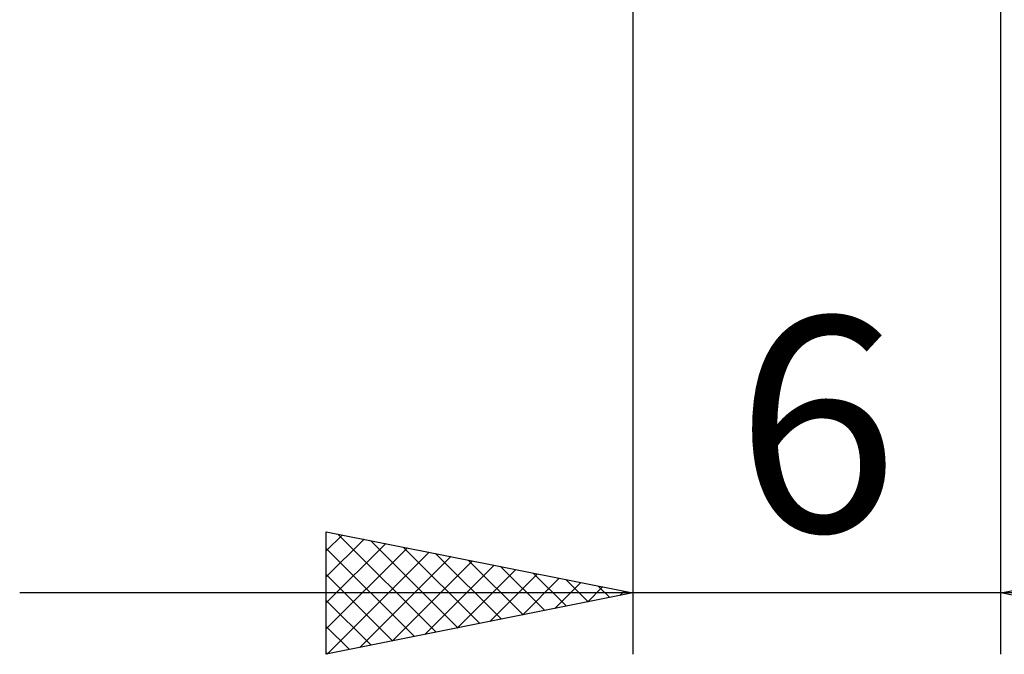
# Model space of a CAD drawing. Units: millimetres. Extents: x -26 to 133, y -36 to 52.
# Drawn here: x 47 to 63, y -13 to -3 of the extents above; entities that cross this region are included whole.
import ezdxf
from ezdxf.enums import TextEntityAlignment as Align

# ---------------------------------------------------------------- set-up
doc = ezdxf.new("R2010")
doc.units = ezdxf.units.MM
doc.header["$LTSCALE"] = 5.2
doc.layers.add('2', color=7, linetype='CONTINUOUS')
doc.styles.get("Standard").update_dxf_attribs({"font": 'Monospac821 BT'})

msp = doc.modelspace()

# ---------------------------------------------------------------- linework, layer by layer
at = {"layer": '2', "color": 7, "linetype": 'CONTINUOUS', "lineweight": 25}
for p, q in [((57, -0.35), (57, -13)), ((63, -13), (63, -0.35)), ((52, -13), (52, -11)), ((52, -11), (57, -12)), ((52, -11.314), (52.262, -11.052)), ((52.19, -11.038), (53.793, -12.641)), ((63, -12), (68, -11)), ((52, -11.738), (52.615, -11.123)), ((52, -12.163), (52.969, -11.194)), ((52.721, -11.144), (54.147, -12.571)), ((52, -12.587), (53.322, -11.264)), ((52, -11.272), (53.44, -12.712)), ((52.014, -12.997), (53.676, -11.335)), ((53.251, -11.25), (54.501, -12.5)), ((53.781, -11.356), (54.854, -12.429)), ((52.544, -12.891), (54.03, -11.406)), ((53.075, -12.785), (54.383, -11.477)), ((53.605, -12.679), (54.737, -11.547)), ((54.312, -11.462), (55.208, -12.358)), ((52, -11.696), (53.086, -12.783)), ((54.135, -12.573), (55.09, -11.618)), ((54.666, -12.467), (55.444, -11.689)), ((54.842, -11.568), (55.561, -12.288)), ((55.372, -11.674), (55.915, -12.217)), ((55.196, -12.361), (55.797, -11.759)), ((55.726, -12.255), (56.151, -11.83)), ((55.903, -11.781), (56.268, -12.146)), ((73, -12), (47, -12)), ((57, -12), (52, -13)), ((56.257, -12.149), (56.504, -11.901)), ((56.433, -11.887), (56.622, -12.076)), ((56.787, -12.043), (56.858, -11.972)), ((56.963, -11.993), (56.975, -12.005)), ((68, -13), (63, -12)), ((52, -12.121), (52.733, -12.853)), ((52, -12.545), (52.379, -12.924)), ((52, -12.969), (52.026, -12.995))]:
    msp.add_line(p, q, dxfattribs=at)

# ---------------------------------------------------------------- texts
msp.add_text('6', height=3.5, dxfattribs=at).set_placement((60, -11), align=Align.CENTER)

doc.saveas('drawing.dxf')
